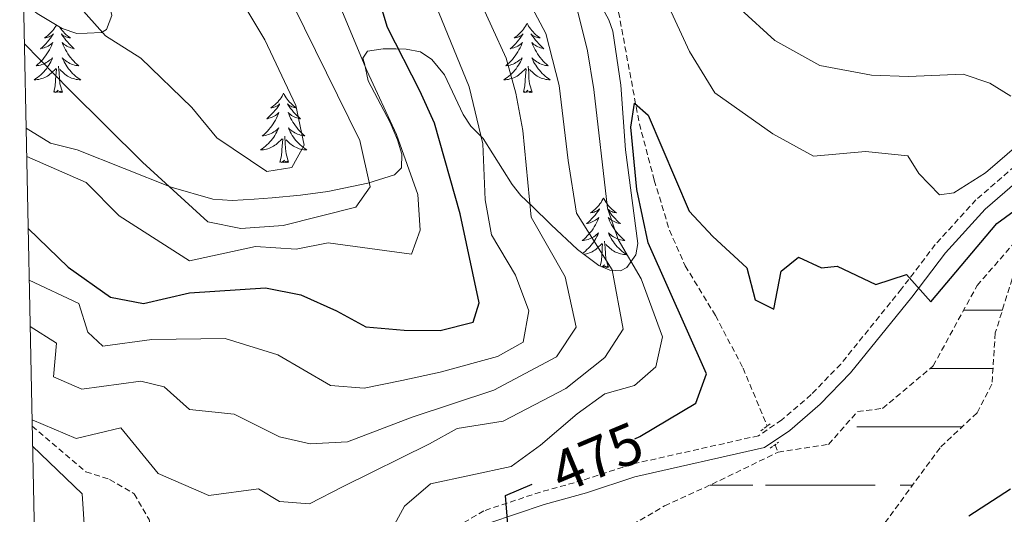
# Model space of a CAD drawing. Units: metres. Extents: x 637218 to 641732, y 4731715 to 4734775.
# Drawn here: x 638116 to 638285, y 4733665 to 4733750 of the extents above; entities that cross this region are included whole.
import ezdxf
from ezdxf.enums import TextEntityAlignment as Align

# ---------------------------------------------------------------- set-up
doc = ezdxf.new("R2010")
doc.units = ezdxf.units.M
doc.header["$MEASUREMENT"] = 0
doc.linetypes.add('TRAZOS', pattern=[0.75, 0.5, -0.25])
doc.linetypes.add('TRAZOSX2', pattern=[1.5, 1, -0.5])
for name, color, linetype, lineweight in [('Level 11', 142, 'TRAZOSX2', 13), ('Level 21', 1, 'TRAZOS', 0), ('Level 35', 92, 'Continuous', 0), ('Level 36', 142, 'Continuous', 0), ('Level 4', 36, 'Continuous', 30), ('Level 41', 39, 'Continuous', 0), ('Level 5', 36, 'Continuous', 0), ('Level 51', 142, 'TRAZOSX2', 13), ('Level 61', 19, 'Continuous', 0)]:
    doc.layers.add(name, color=color, linetype=linetype, lineweight=lineweight)
doc.styles.add('Arial', font='ARIAL.TTF', dxfattribs={"height": 0.2})

msp = doc.modelspace()

# ---------------------------------------------------------------- linework, layer by layer
at = {"layer": 'Level 11', "color": 142, "linetype": 'TRAZOSX2', "lineweight": 13}
msp.add_line((638245.4, 4733677.21, 472.14), (638245.93, 4733675.95, 472.1), dxfattribs=at)
for points in [[(638181.94, 4733845.74, 482.63), (638193.55, 4733819.12, 479.86), (638196.02, 4733813.28, 479.61), (638198.59, 4733807.27, 479.61), (638199.45, 4733801.67, 479.61), (638198.64, 4733794.94, 479.61), (638196.92, 4733788.88, 478.72), (638197.42, 4733782.47, 478.72), (638200.2, 4733776.96, 478.72), (638207.28, 4733771.44, 477.82), (638214.44, 4733762.28, 477.82), (638218.31, 4733752.94, 476.63), (638222.14, 4733732.3, 473.99), (638224.7, 4733722.64, 473.41), (638227.3, 4733714.02, 473.39), (638230, 4733707.92, 473.23), (638235.18, 4733699.41, 472.48), (638239.91, 4733690.38, 472.53), (638244.07, 4733680.4, 472.23)], [(638245.93, 4733675.95, 472.1), (638254.59, 4733677.29, 472.1), (638259.55, 4733682.93, 472.1), (638263.83, 4733683.46, 472.46), (638272.51, 4733690.74, 473.17), (638280.04, 4733704.55, 473.17), (638287.37, 4733712.99, 473.17), (638295.56, 4733717.57, 473.17), (638306.31, 4733719.95, 473.49), (638317.27, 4733720.95, 473.6), (638325.53, 4733720.78, 473.53), (638339.36, 4733720.56, 474.24), (638359.54, 4733720.99, 474.24), (638365.72, 4733722.29, 474.24), (638370.93, 4733724.45, 474.24), (638406.56, 4733756.59, 474.96), (638418.31, 4733770.09, 475.31), (638427.05, 4733778.67, 475.31), (638455.28, 4733800.62, 476.03), (638467.19, 4733809.06, 476.03), (638474.78, 4733815.67, 476.38), (638479.8, 4733822.07, 476.74), (638490.3, 4733830.57, 477.1), (638495.49, 4733833.09, 477.34)], [(638369.75, 4733718.84, 474.24), (638368.34, 4733718.03, 474.24), (638333.74, 4733716.31, 473.88), (638306.01, 4733716.43, 473.17), (638299.82, 4733715.52, 473.17), (638291.73, 4733711.51, 473.17), (638286.05, 4733705.67, 472.81), (638283.15, 4733696.42, 472.81), (638282.58, 4733687.6, 473.17), (638280.02, 4733682.69, 472.81), (638273.69, 4733676.72, 472.46), (638264, 4733663.5, 472.12)], [(638118.06, 4733680.41, 483.96), (638127.25, 4733672.59, 482.62), (638131.34, 4733671.27, 481.73), (638135.55, 4733668.81, 481.73), (638138.1, 4733664.38, 481.47), (638139.45, 4733656.23, 479.95), (638143.47, 4733652.27, 479.16), (638151.94, 4733648.41, 478.16), (638152.76, 4733645.65, 478.16), (638152.82, 4733645.29, 478.07)], [(638170.12, 4733613.33, 469.25), (638179.83, 4733620.44, 469.25), (638187.64, 4733624.94, 469.61), (638188.86, 4733631.47, 469.96), (638189.71, 4733640.3, 469.96), (638192.34, 4733645.36, 469.96), (638201.53, 4733651.61, 469.96), (638215.78, 4733660.52, 470.68), (638226.47, 4733666.72, 471.03), (638234.6, 4733670.46, 471.75), (638245.93, 4733675.95, 472.1)]]:
    msp.add_polyline3d(points, dxfattribs=at)
at = {"layer": 'Level 21', "color": 1, "linetype": 'TRAZOS', "lineweight": 0}
for p, q in [((638242.95, 4733679.63, 475.01), (638244.74, 4733680.9, 475.01)), ((638244.54, 4733676.63, 475.01), (638246.01, 4733677.65, 475.01))]:
    msp.add_line(p, q, dxfattribs=at)
at = {"layer": 'Level 21', "color": 19, "linetype": 'TRAZOSX2', "lineweight": 0}
msp.add_polyline3d([(638287.66, 4733726.01, 478), (638279.84, 4733719.26, 477.12), (638272.87, 4733711.57, 476.19), (638267.06, 4733703.95, 474.73), (638256.66, 4733691.06, 473.05), (638251.58, 4733685.82, 472.43), (638246.53, 4733681.46, 472.23), (638242.57, 4733678.77, 471.69), (638220.78, 4733673.87, 472.59), (638212.41, 4733671.11, 473.66), (638205.19, 4733669.11, 473.98), (638195.49, 4733665.88, 475.44), (638187.06, 4733660.93, 476.51)], dxfattribs=at)
at = {"layer": 'Level 21', "color": 19, "linetype": 'Continuous', "lineweight": 0}
for points in [[(638289.01, 4733724.21, 478), (638281.41, 4733717.64, 477.12), (638274.6, 4733710.13, 476.19), (638268.83, 4733702.56, 474.73), (638258.35, 4733689.57, 473.05), (638253.13, 4733684.18, 472.43), (638247.93, 4733679.69, 472.23)], [(638247.93, 4733679.69, 472.23), (638243.6, 4733676.76, 471.69), (638221.36, 4733671.69, 472.59), (638213.06, 4733668.95, 473.66), (638205.84, 4733666.95, 473.98), (638196.35, 4733663.79, 475.44), (638188.34, 4733659.08, 476.51), (638175.53, 4733649.17, 476.51), (638170.09, 4733645.99, 476.79), (638150.65, 4733641.96, 477.94), (638143.05, 4733637.17, 478.51), (638133.67, 4733627.81, 479.01), (638127.49, 4733622.42, 479.36), (638119.4, 4733613.08, 480.88)]]:
    msp.add_polyline3d(points, dxfattribs=at)
at = {"layer": 'Level 35', "color": 92, "linetype": 'Continuous', "lineweight": 0, "ltscale": 0.5}
for points in [[(638116.61, 4733753.07, 513.03), (638118.91, 4733751.21, 513.54), (638123.21, 4733748.65, 514.07), (638125.69, 4733747.8, 514.42), (638127.49, 4733747.83, 514.91), (638129.95, 4733747.97, 514.88), (638130.78, 4733748.49, 514.91), (638131.69, 4733750.86, 515.68), (638131.31, 4733752.71, 516.13), (638130.67, 4733754.5, 516.13), (638126.53, 4733761.1, 516.55), (638116.16, 4733775.22, 517.61)], [(638215.53, 4733752.68, 479.78), (638216.93, 4733750.17, 479.71), (638217.58, 4733748.21, 479.76), (638218.94, 4733738.92, 480), (638219.74, 4733727.83, 480), (638221.88, 4733711.76, 481.33), (638221.55, 4733709.84, 481.47), (638219.98, 4733707.64, 481.82)], [(638219.98, 4733707.64, 481.82), (638218.9, 4733707.09, 482.2), (638217.06, 4733707.2, 483.26), (638215.2, 4733707.97, 484.7), (638211.53, 4733710.73, 487.76), (638207.01, 4733714.96, 490.55), (638203.69, 4733718.23, 491.96), (638201.85, 4733720, 491.96), (638200.33, 4733721.88, 492.71), (638195.38, 4733729.8, 496.11), (638193.24, 4733731.87, 496.85), (638191.93, 4733733.89, 497.25), (638188.73, 4733740.71, 498.01), (638186.57, 4733743.35, 498.08), (638184.6, 4733744.63, 498.07), (638182.16, 4733745.08, 498.35), (638180.39, 4733745.16, 498.8), (638178.25, 4733745.16, 500.04), (638175.54, 4733744.77, 502.79), (638174.71, 4733743.56, 505.15), (638175.03, 4733742.66, 505.64), (638175.68, 4733739.67, 505.64), (638179.41, 4733732.53, 505.64), (638180.66, 4733729.54, 505.88), (638181.4, 4733727.1, 506.12), (638181.35, 4733724.75, 506.37), (638180.17, 4733723.53, 506.61), (638175.61, 4733722.13, 507.9), (638168.75, 4733720.71, 510.85), (638164.06, 4733720.08, 512.71), (638159.22, 4733719.6, 513.87), (638156.12, 4733719.34, 514.03), (638152.32, 4733719.14, 513.69), (638149.01, 4733719.38, 513.2), (638141.86, 4733721.44, 512.07), (638125.77, 4733727.83, 509.4), (638121.17, 4733728.99, 508.81), (638117.04, 4733731.56, 508.81)]]:
    msp.add_polyline3d(points, dxfattribs=at)
at = {"layer": 'Level 36', "color": 92, "linetype": 'Continuous', "lineweight": 0}
for points in [[(638122.22, 4733749.24, 0.01), (638122.12, 4733749.08, 0.01), (638121.95, 4733748.81, 0.01), (638121.77, 4733748.55, 0.01), (638121.58, 4733748.3, 0.01), (638121.37, 4733748.07, 0.01), (638121.15, 4733747.84, 0.01), (638120.92, 4733747.62, 0.01), (638120.68, 4733747.42, 0.01), (638120.43, 4733747.23, 0.01), (638120.17, 4733747.05, 0.01), (638120.37, 4733747.08, 0.01), (638120.57, 4733747.11, 0.01), (638120.77, 4733747.17, 0.01), (638120.97, 4733747.24, 0.01), (638121.16, 4733747.32, 0.01), (638121.34, 4733747.42, 0.01), (638121.51, 4733747.53, 0.01), (638121.72, 4733747.72, 0.01), (638121.67, 4733747.66, 0.01), (638121.44, 4733747.32, 0.01), (638121.2, 4733746.98, 0.01), (638120.94, 4733746.65, 0.01), (638120.68, 4733746.34, 0.01), (638120.4, 4733746.03, 0.01), (638120.1, 4733745.74, 0.01), (638119.8, 4733745.46, 0.01), (638119.49, 4733745.18, 0.01), (638119.61, 4733745.21, 0.01), (638119.86, 4733745.26, 0.01), (638120.1, 4733745.34, 0.01), (638120.34, 4733745.43, 0.01), (638120.57, 4733745.53, 0.01), (638120.79, 4733745.65, 0.01), (638121.01, 4733745.78, 0.01), (638121.21, 4733745.92, 0.01), (638121.41, 4733746.08, 0.01), (638121.6, 4733746.25, 0.01), (638121.51, 4733746.03, 0.01), (638121.35, 4733745.67, 0.01), (638121.18, 4733745.31, 0.01), (638121, 4733744.97, 0.01), (638120.8, 4733744.63, 0.01), (638120.59, 4733744.3, 0.01), (638120.36, 4733743.97, 0.01), (638120.12, 4733743.66, 0.01), (638119.87, 4733743.36, 0.01), (638119.6, 4733743.07, 0.01), (638119.33, 4733742.78, 0.01), (638119.04, 4733742.52, 0.01), (638118.75, 4733742.26, 0.01), (638118.94, 4733742.28, 0.01), (638119.21, 4733742.33, 0.01), (638119.47, 4733742.39, 0.01), (638119.73, 4733742.47, 0.01), (638119.99, 4733742.56, 0.01), (638120.23, 4733742.67, 0.01), (638120.48, 4733742.8, 0.01), (638120.71, 4733742.93, 0.01), (638120.93, 4733743.08, 0.01), (638121.15, 4733743.25, 0.01), (638121.36, 4733743.42, 0.01), (638121.55, 4733743.61, 0.01), (638121.41, 4733743.28, 0.01), (638121.26, 4733742.96, 0.01), (638121.09, 4733742.65, 0.01), (638120.9, 4733742.34, 0.01), (638120.71, 4733742.05, 0.01), (638120.5, 4733741.76, 0.01), (638120.27, 4733741.48, 0.01), (638120.04, 4733741.21, 0.01), (638119.79, 4733740.96, 0.01), (638119.53, 4733740.71, 0.01), (638119.26, 4733740.48, 0.01), (638118.99, 4733740.26, 0.01), (638118.7, 4733740.05, 0.01), (638118.41, 4733739.86, 0.01), (638118.67, 4733739.86, 0.01), (638118.94, 4733739.89, 0.01), (638119.2, 4733739.93, 0.01), (638119.46, 4733739.99, 0.01), (638119.71, 4733740.06, 0.01), (638119.96, 4733740.15, 0.01), (638120.2, 4733740.25, 0.01), (638120.44, 4733740.36, 0.01), (638120.67, 4733740.5, 0.01), (638120.9, 4733740.64, 0.01), (638121.11, 4733740.8, 0.01), (638121.31, 4733740.97, 0.01), (638122.16, 4733741.77, 0.01)], [(638202.89, 4733749.57, 0.01), (638202.78, 4733749.35, 0.01), (638202.63, 4733749.08, 0.01), (638202.46, 4733748.81, 0.01), (638202.28, 4733748.55, 0.01), (638202.08, 4733748.3, 0.01), (638201.88, 4733748.07, 0.01), (638201.66, 4733747.84, 0.01), (638201.43, 4733747.62, 0.01), (638201.19, 4733747.42, 0.01), (638200.94, 4733747.23, 0.01), (638200.68, 4733747.05, 0.01), (638200.87, 4733747.08, 0.01), (638201.08, 4733747.11, 0.01), (638201.28, 4733747.17, 0.01), (638201.47, 4733747.24, 0.01), (638201.66, 4733747.32, 0.01), (638201.84, 4733747.42, 0.01), (638202.02, 4733747.53, 0.01), (638202.22, 4733747.72, 0.01), (638202.18, 4733747.66, 0.01), (638201.95, 4733747.32, 0.01), (638201.71, 4733746.98, 0.01), (638201.45, 4733746.65, 0.01), (638201.18, 4733746.34, 0.01), (638200.9, 4733746.03, 0.01), (638200.61, 4733745.74, 0.01), (638200.31, 4733745.46, 0.01), (638199.99, 4733745.18, 0.01), (638200.12, 4733745.21, 0.01), (638200.36, 4733745.26, 0.01), (638200.61, 4733745.34, 0.01), (638200.84, 4733745.43, 0.01), (638201.07, 4733745.53, 0.01), (638201.3, 4733745.65, 0.01), (638201.51, 4733745.78, 0.01), (638201.72, 4733745.92, 0.01), (638201.92, 4733746.08, 0.01), (638202.1, 4733746.25, 0.01), (638202.02, 4733746.03, 0.01), (638201.86, 4733745.67, 0.01), (638201.69, 4733745.31, 0.01), (638201.5, 4733744.97, 0.01), (638201.3, 4733744.63, 0.01), (638201.09, 4733744.3, 0.01), (638200.86, 4733743.97, 0.01), (638200.62, 4733743.66, 0.01), (638200.37, 4733743.36, 0.01), (638200.11, 4733743.07, 0.01), (638199.84, 4733742.78, 0.01), (638199.55, 4733742.52, 0.01), (638199.25, 4733742.26, 0.01), (638199.45, 4733742.28, 0.01), (638199.71, 4733742.33, 0.01), (638199.98, 4733742.39, 0.01), (638200.24, 4733742.47, 0.01), (638200.49, 4733742.56, 0.01), (638200.74, 4733742.67, 0.01), (638200.98, 4733742.8, 0.01), (638201.21, 4733742.93, 0.01), (638201.44, 4733743.08, 0.01), (638201.66, 4733743.25, 0.01), (638201.86, 4733743.42, 0.01), (638202.06, 4733743.61, 0.01), (638201.92, 4733743.28, 0.01), (638201.76, 4733742.96, 0.01), (638201.59, 4733742.65, 0.01), (638201.41, 4733742.34, 0.01), (638201.21, 4733742.05, 0.01), (638201, 4733741.76, 0.01), (638200.78, 4733741.48, 0.01), (638200.54, 4733741.21, 0.01), (638200.3, 4733740.96, 0.01), (638200.04, 4733740.71, 0.01), (638199.77, 4733740.48, 0.01), (638199.49, 4733740.26, 0.01), (638199.2, 4733740.05, 0.01), (638198.91, 4733739.86, 0.01), (638199.18, 4733739.86, 0.01), (638199.44, 4733739.89, 0.01), (638199.7, 4733739.93, 0.01), (638199.96, 4733739.99, 0.01), (638200.22, 4733740.06, 0.01), (638200.47, 4733740.15, 0.01), (638200.71, 4733740.25, 0.01), (638200.95, 4733740.36, 0.01), (638201.18, 4733740.5, 0.01), (638201.4, 4733740.64, 0.01), (638201.61, 4733740.8, 0.01), (638201.82, 4733740.97, 0.01), (638202.66, 4733741.77, 0.01)], [(638202.89, 4733749.57, 0.01), (638203, 4733749.35, 0.01), (638203.16, 4733749.08, 0.01), (638203.33, 4733748.81, 0.01), (638203.51, 4733748.55, 0.01), (638203.7, 4733748.3, 0.01), (638203.91, 4733748.07, 0.01), (638204.13, 4733747.84, 0.01), (638204.36, 4733747.62, 0.01), (638204.6, 4733747.42, 0.01), (638204.85, 4733747.23, 0.01), (638205.11, 4733747.05, 0.01), (638204.91, 4733747.08, 0.01), (638204.71, 4733747.11, 0.01), (638204.51, 4733747.17, 0.01), (638204.31, 4733747.24, 0.01), (638204.12, 4733747.32, 0.01), (638203.94, 4733747.42, 0.01), (638203.77, 4733747.53, 0.01), (638203.56, 4733747.72, 0.01), (638203.6, 4733747.66, 0.01), (638203.84, 4733747.32, 0.01), (638204.08, 4733746.98, 0.01), (638204.33, 4733746.65, 0.01), (638204.6, 4733746.34, 0.01), (638204.88, 4733746.03, 0.01), (638205.17, 4733745.74, 0.01), (638205.48, 4733745.46, 0.01), (638205.79, 4733745.18, 0.01), (638205.67, 4733745.21, 0.01), (638205.42, 4733745.26, 0.01), (638205.18, 4733745.34, 0.01), (638204.94, 4733745.43, 0.01), (638204.71, 4733745.53, 0.01), (638204.49, 4733745.65, 0.01), (638204.27, 4733745.78, 0.01), (638204.06, 4733745.92, 0.01), (638203.87, 4733746.08, 0.01), (638203.68, 4733746.25, 0.01), (638203.77, 4733746.03, 0.01), (638203.92, 4733745.67, 0.01), (638204.1, 4733745.31, 0.01), (638204.28, 4733744.97, 0.01), (638204.48, 4733744.63, 0.01), (638204.69, 4733744.3, 0.01), (638204.92, 4733743.97, 0.01), (638205.16, 4733743.66, 0.01), (638205.41, 4733743.36, 0.01), (638205.67, 4733743.07, 0.01), (638205.95, 4733742.78, 0.01), (638206.24, 4733742.52, 0.01), (638206.53, 4733742.26, 0.01), (638206.34, 4733742.28, 0.01), (638206.07, 4733742.33, 0.01), (638205.81, 4733742.39, 0.01), (638205.55, 4733742.47, 0.01), (638205.29, 4733742.56, 0.01), (638205.04, 4733742.67, 0.01), (638204.8, 4733742.8, 0.01), (638204.57, 4733742.93, 0.01), (638204.34, 4733743.08, 0.01), (638204.13, 4733743.25, 0.01), (638203.92, 4733743.42, 0.01), (638203.73, 4733743.61, 0.01), (638203.87, 4733743.28, 0.01), (638204.02, 4733742.96, 0.01), (638204.19, 4733742.65, 0.01), (638204.38, 4733742.34, 0.01), (638204.57, 4733742.05, 0.01), (638204.78, 4733741.76, 0.01), (638205.01, 4733741.48, 0.01), (638205.24, 4733741.21, 0.01), (638205.49, 4733740.96, 0.01), (638205.74, 4733740.71, 0.01), (638206.01, 4733740.48, 0.01), (638206.29, 4733740.26, 0.01), (638206.58, 4733740.05, 0.01), (638206.87, 4733739.86, 0.01), (638206.61, 4733739.86, 0.01), (638206.34, 4733739.89, 0.01), (638206.08, 4733739.93, 0.01), (638205.82, 4733739.99, 0.01), (638205.57, 4733740.06, 0.01), (638205.32, 4733740.15, 0.01), (638205.07, 4733740.25, 0.01), (638204.84, 4733740.36, 0.01), (638204.61, 4733740.5, 0.01), (638204.38, 4733740.64, 0.01), (638204.17, 4733740.8, 0.01), (638203.97, 4733740.97, 0.01), (638203.31, 4733741.59, 0.01)], [(638122.75, 4733748.93, 0.01), (638122.82, 4733748.81, 0.01), (638123, 4733748.55, 0.01), (638123.2, 4733748.3, 0.01), (638123.4, 4733748.07, 0.01), (638123.62, 4733747.84, 0.01), (638123.85, 4733747.62, 0.01), (638124.09, 4733747.42, 0.01), (638124.34, 4733747.23, 0.01), (638124.6, 4733747.05, 0.01), (638124.4, 4733747.08, 0.01), (638124.2, 4733747.11, 0.01), (638124, 4733747.17, 0.01), (638123.81, 4733747.24, 0.01), (638123.62, 4733747.32, 0.01), (638123.44, 4733747.42, 0.01), (638123.26, 4733747.53, 0.01), (638123.06, 4733747.72, 0.01), (638123.1, 4733747.66, 0.01), (638123.33, 4733747.32, 0.01), (638123.57, 4733746.98, 0.01), (638123.83, 4733746.65, 0.01), (638124.1, 4733746.34, 0.01), (638124.38, 4733746.03, 0.01), (638124.67, 4733745.74, 0.01), (638124.97, 4733745.46, 0.01), (638125.28, 4733745.18, 0.01), (638125.16, 4733745.21, 0.01), (638124.92, 4733745.26, 0.01), (638124.67, 4733745.34, 0.01), (638124.44, 4733745.43, 0.01), (638124.21, 4733745.53, 0.01), (638123.98, 4733745.65, 0.01), (638123.77, 4733745.78, 0.01), (638123.56, 4733745.92, 0.01), (638123.36, 4733746.08, 0.01), (638123.18, 4733746.25, 0.01), (638123.26, 4733746.03, 0.01), (638123.42, 4733745.67, 0.01), (638123.59, 4733745.31, 0.01), (638123.78, 4733744.97, 0.01), (638123.98, 4733744.63, 0.01), (638124.19, 4733744.3, 0.01), (638124.42, 4733743.97, 0.01), (638124.65, 4733743.66, 0.01), (638124.9, 4733743.36, 0.01), (638125.17, 4733743.07, 0.01), (638125.44, 4733742.78, 0.01), (638125.73, 4733742.52, 0.01), (638126.03, 4733742.26, 0.01), (638125.83, 4733742.28, 0.01), (638125.56, 4733742.33, 0.01), (638125.3, 4733742.39, 0.01), (638125.04, 4733742.47, 0.01), (638124.79, 4733742.56, 0.01), (638124.54, 4733742.67, 0.01), (638124.3, 4733742.8, 0.01), (638124.06, 4733742.93, 0.01), (638123.84, 4733743.08, 0.01), (638123.62, 4733743.25, 0.01), (638123.42, 4733743.42, 0.01), (638123.22, 4733743.61, 0.01), (638123.36, 4733743.28, 0.01), (638123.52, 4733742.96, 0.01), (638123.69, 4733742.65, 0.01), (638123.87, 4733742.34, 0.01), (638124.07, 4733742.05, 0.01), (638124.28, 4733741.76, 0.01), (638124.5, 4733741.48, 0.01), (638124.74, 4733741.21, 0.01), (638124.98, 4733740.96, 0.01), (638125.24, 4733740.71, 0.01), (638125.51, 4733740.48, 0.01), (638125.79, 4733740.26, 0.01), (638126.08, 4733740.05, 0.01), (638126.37, 4733739.86, 0.01), (638126.1, 4733739.86, 0.01), (638125.84, 4733739.89, 0.01), (638125.58, 4733739.93, 0.01), (638125.32, 4733739.99, 0.01), (638125.06, 4733740.06, 0.01), (638124.81, 4733740.15, 0.01), (638124.57, 4733740.25, 0.01), (638124.33, 4733740.36, 0.01), (638124.1, 4733740.5, 0.01), (638123.88, 4733740.64, 0.01), (638123.67, 4733740.8, 0.01), (638123.46, 4733740.97, 0.01), (638122.8, 4733741.59, 0.01)], [(638121.77, 4733737.72, 0.01), (638122.01, 4733738.84, 0.01), (638122.13, 4733740.58, 0.01), (638122.17, 4733741.01, 0.01), (638122.24, 4733741.74, 0.01)], [(638123.24, 4733737.72, 0.01), (638122.81, 4733739.16, 0.01), (638122.72, 4733740.06, 0.01), (638122.67, 4733741.01, 0.01), (638122.57, 4733742.18, 0.01)], [(638202.27, 4733737.72, 0.01), (638202.52, 4733738.84, 0.01), (638202.63, 4733740.58, 0.01), (638202.68, 4733741.01, 0.01), (638202.74, 4733741.74, 0.01)], [(638203.74, 4733737.72, 0.01), (638203.31, 4733739.16, 0.01), (638203.22, 4733740.06, 0.01), (638203.18, 4733741.01, 0.01), (638203.08, 4733742.18, 0.01)], [(638123.24, 4733737.72, 0.01), (638123.06, 4733737.65, 0.01), (638123.04, 4733737.89, 0.01), (638122.86, 4733737.67, 0.01), (638122.73, 4733737.87, 0.01), (638122.61, 4733737.76, 0.01), (638122.34, 4733737.71, 0.01), (638122.54, 4733738.1, 0.01), (638122.15, 4733737.72, 0.01), (638121.97, 4733737.67, 0.01), (638121.92, 4733737.83, 0.01), (638121.77, 4733737.72, 0.01)], [(638161.15, 4733737.54, 0.01), (638161.04, 4733737.33, 0.01), (638160.89, 4733737.05, 0.01), (638160.72, 4733736.78, 0.01), (638160.54, 4733736.53, 0.01), (638160.34, 4733736.28, 0.01), (638160.14, 4733736.04, 0.01), (638159.92, 4733735.82, 0.01), (638159.69, 4733735.6, 0.01), (638159.45, 4733735.4, 0.01), (638159.2, 4733735.21, 0.01), (638158.94, 4733735.03, 0.01), (638159.14, 4733735.05, 0.01), (638159.34, 4733735.09, 0.01), (638159.54, 4733735.14, 0.01), (638159.73, 4733735.21, 0.01), (638159.92, 4733735.3, 0.01), (638160.1, 4733735.4, 0.01), (638160.28, 4733735.51, 0.01), (638160.48, 4733735.7, 0.01), (638160.44, 4733735.64, 0.01), (638160.21, 4733735.29, 0.01), (638159.97, 4733734.95, 0.01), (638159.71, 4733734.63, 0.01), (638159.44, 4733734.31, 0.01), (638159.16, 4733734.01, 0.01), (638158.87, 4733733.71, 0.01), (638158.57, 4733733.43, 0.01), (638158.26, 4733733.16, 0.01), (638158.38, 4733733.18, 0.01), (638158.62, 4733733.24, 0.01), (638158.87, 4733733.31, 0.01), (638159.1, 4733733.4, 0.01), (638159.33, 4733733.5, 0.01), (638159.56, 4733733.62, 0.01), (638159.77, 4733733.75, 0.01), (638159.98, 4733733.9, 0.01), (638160.18, 4733734.06, 0.01), (638160.36, 4733734.22, 0.01), (638160.28, 4733734, 0.01), (638160.12, 4733733.64, 0.01), (638159.95, 4733733.29, 0.01), (638159.76, 4733732.94, 0.01), (638159.56, 4733732.6, 0.01), (638159.35, 4733732.27, 0.01), (638159.12, 4733731.95, 0.01), (638158.89, 4733731.64, 0.01), (638158.64, 4733731.33, 0.01), (638158.37, 4733731.04, 0.01), (638158.1, 4733730.76, 0.01), (638157.81, 4733730.49, 0.01), (638157.51, 4733730.23, 0.01), (638157.71, 4733730.26, 0.01), (638157.98, 4733730.3, 0.01), (638158.24, 4733730.37, 0.01), (638158.5, 4733730.45, 0.01), (638158.75, 4733730.54, 0.01), (638159, 4733730.65, 0.01), (638159.24, 4733730.77, 0.01), (638159.48, 4733730.91, 0.01), (638159.7, 4733731.06, 0.01), (638159.92, 4733731.22, 0.01), (638160.12, 4733731.4, 0.01), (638160.32, 4733731.59, 0.01), (638160.18, 4733731.26, 0.01), (638160.02, 4733730.94, 0.01), (638159.85, 4733730.62, 0.01), (638159.67, 4733730.32, 0.01), (638159.47, 4733730.02, 0.01), (638159.26, 4733729.74, 0.01), (638159.04, 4733729.46, 0.01), (638158.8, 4733729.19, 0.01), (638158.56, 4733728.93, 0.01), (638158.3, 4733728.69, 0.01), (638158.03, 4733728.45, 0.01), (638157.75, 4733728.23, 0.01), (638157.46, 4733728.02, 0.01), (638157.17, 4733727.83, 0.01), (638157.44, 4733727.84, 0.01), (638157.7, 4733727.86, 0.01), (638157.96, 4733727.9, 0.01), (638158.22, 4733727.96, 0.01), (638158.48, 4733728.03, 0.01), (638158.73, 4733728.12, 0.01), (638158.97, 4733728.22, 0.01), (638159.21, 4733728.34, 0.01), (638159.44, 4733728.47, 0.01), (638159.66, 4733728.62, 0.01), (638159.87, 4733728.77, 0.01), (638160.08, 4733728.94, 0.01), (638160.92, 4733729.74, 0.01)], [(638161.15, 4733737.54, 0.01), (638161.26, 4733737.33, 0.01), (638161.42, 4733737.05, 0.01), (638161.59, 4733736.78, 0.01), (638161.77, 4733736.53, 0.01), (638161.96, 4733736.28, 0.01), (638162.17, 4733736.04, 0.01), (638162.39, 4733735.82, 0.01), (638162.62, 4733735.6, 0.01), (638162.86, 4733735.4, 0.01), (638163.11, 4733735.21, 0.01), (638163.37, 4733735.03, 0.01), (638163.17, 4733735.05, 0.01), (638162.97, 4733735.09, 0.01), (638162.77, 4733735.14, 0.01), (638162.57, 4733735.21, 0.01), (638162.38, 4733735.3, 0.01), (638162.2, 4733735.4, 0.01), (638162.03, 4733735.51, 0.01), (638161.82, 4733735.7, 0.01), (638161.87, 4733735.64, 0.01), (638162.1, 4733735.29, 0.01), (638162.34, 4733734.95, 0.01), (638162.6, 4733734.63, 0.01), (638162.86, 4733734.31, 0.01), (638163.14, 4733734.01, 0.01), (638163.44, 4733733.71, 0.01), (638163.74, 4733733.43, 0.01), (638164.05, 4733733.16, 0.01), (638163.93, 4733733.18, 0.01), (638163.68, 4733733.24, 0.01), (638163.44, 4733733.31, 0.01), (638163.2, 4733733.4, 0.01), (638162.97, 4733733.5, 0.01), (638162.75, 4733733.62, 0.01), (638162.53, 4733733.75, 0.01), (638162.33, 4733733.9, 0.01), (638162.13, 4733734.06, 0.01), (638161.94, 4733734.22, 0.01), (638162.03, 4733734, 0.01), (638162.19, 4733733.64, 0.01), (638162.36, 4733733.29, 0.01), (638162.54, 4733732.94, 0.01), (638162.74, 4733732.6, 0.01), (638162.95, 4733732.27, 0.01), (638163.18, 4733731.95, 0.01), (638163.42, 4733731.64, 0.01), (638163.67, 4733731.33, 0.01), (638163.94, 4733731.04, 0.01), (638164.21, 4733730.76, 0.01), (638164.5, 4733730.49, 0.01), (638164.79, 4733730.23, 0.01), (638164.6, 4733730.26, 0.01), (638164.33, 4733730.3, 0.01), (638164.07, 4733730.37, 0.01), (638163.81, 4733730.45, 0.01), (638163.55, 4733730.54, 0.01), (638163.31, 4733730.65, 0.01), (638163.06, 4733730.77, 0.01), (638162.83, 4733730.91, 0.01), (638162.61, 4733731.06, 0.01), (638162.39, 4733731.22, 0.01), (638162.18, 4733731.4, 0.01), (638161.99, 4733731.59, 0.01), (638162.13, 4733731.26, 0.01), (638162.28, 4733730.94, 0.01), (638162.45, 4733730.62, 0.01), (638162.64, 4733730.32, 0.01), (638162.83, 4733730.02, 0.01), (638163.04, 4733729.74, 0.01), (638163.27, 4733729.46, 0.01), (638163.5, 4733729.19, 0.01), (638163.75, 4733728.93, 0.01), (638164.01, 4733728.69, 0.01), (638164.28, 4733728.45, 0.01), (638164.55, 4733728.23, 0.01), (638164.84, 4733728.02, 0.01), (638165.13, 4733727.83, 0.01), (638164.87, 4733727.84, 0.01), (638164.6, 4733727.86, 0.01), (638164.34, 4733727.9, 0.01), (638164.08, 4733727.96, 0.01), (638163.83, 4733728.03, 0.01), (638163.58, 4733728.12, 0.01), (638163.34, 4733728.22, 0.01), (638163.1, 4733728.34, 0.01), (638162.87, 4733728.47, 0.01), (638162.64, 4733728.62, 0.01), (638162.43, 4733728.77, 0.01), (638162.23, 4733728.94, 0.01), (638161.57, 4733729.56, 0.01)], [(638203.74, 4733737.72, 0.01), (638203.57, 4733737.65, 0.01), (638203.55, 4733737.89, 0.01), (638203.36, 4733737.67, 0.01), (638203.24, 4733737.87, 0.01), (638203.12, 4733737.76, 0.01), (638202.85, 4733737.71, 0.01), (638203.04, 4733738.1, 0.01), (638202.66, 4733737.72, 0.01), (638202.47, 4733737.67, 0.01), (638202.43, 4733737.83, 0.01), (638202.27, 4733737.72, 0.01)], [(638160.53, 4733725.69, 0.01), (638160.78, 4733726.81, 0.01), (638160.89, 4733728.55, 0.01), (638160.94, 4733728.99, 0.01), (638161, 4733729.71, 0.01)], [(638162, 4733725.69, 0.01), (638161.58, 4733727.13, 0.01), (638161.48, 4733728.04, 0.01), (638161.44, 4733728.99, 0.01), (638161.34, 4733730.15, 0.01)], [(638162, 4733725.69, 0.01), (638161.83, 4733725.63, 0.01), (638161.81, 4733725.86, 0.01), (638161.62, 4733725.64, 0.01), (638161.5, 4733725.85, 0.01), (638161.38, 4733725.74, 0.01), (638161.11, 4733725.68, 0.01), (638161.3, 4733726.08, 0.01), (638160.92, 4733725.7, 0.01), (638160.73, 4733725.64, 0.01), (638160.69, 4733725.8, 0.01), (638160.53, 4733725.69, 0.01)], [(638216, 4733719.56, 0.01), (638215.89, 4733719.34, 0.01), (638215.73, 4733719.06, 0.01), (638215.57, 4733718.8, 0.01), (638215.38, 4733718.54, 0.01), (638215.19, 4733718.29, 0.01), (638214.98, 4733718.06, 0.01), (638214.76, 4733717.83, 0.01), (638214.53, 4733717.61, 0.01), (638214.29, 4733717.41, 0.01), (638214.04, 4733717.22, 0.01), (638213.78, 4733717.04, 0.01), (638213.98, 4733717.06, 0.01), (638214.18, 4733717.1, 0.01), (638214.38, 4733717.16, 0.01), (638214.58, 4733717.23, 0.01), (638214.77, 4733717.31, 0.01), (638214.95, 4733717.41, 0.01), (638215.12, 4733717.52, 0.01), (638215.33, 4733717.71, 0.01), (638215.29, 4733717.65, 0.01), (638215.06, 4733717.3, 0.01), (638214.81, 4733716.97, 0.01), (638214.56, 4733716.64, 0.01), (638214.29, 4733716.33, 0.01), (638214.01, 4733716.02, 0.01), (638213.72, 4733715.73, 0.01), (638213.42, 4733715.44, 0.01), (638213.1, 4733715.17, 0.01), (638213.23, 4733715.2, 0.01), (638213.47, 4733715.25, 0.01), (638213.71, 4733715.33, 0.01), (638213.95, 4733715.42, 0.01), (638214.18, 4733715.52, 0.01), (638214.4, 4733715.64, 0.01), (638214.62, 4733715.77, 0.01), (638214.83, 4733715.91, 0.01), (638215.02, 4733716.07, 0.01), (638215.21, 4733716.24, 0.01), (638215.12, 4733716.02, 0.01), (638214.97, 4733715.66, 0.01), (638214.8, 4733715.3, 0.01), (638214.61, 4733714.96, 0.01), (638214.41, 4733714.62, 0.01), (638214.2, 4733714.28, 0.01), (638213.97, 4733713.96, 0.01), (638213.73, 4733713.65, 0.01), (638213.48, 4733713.35, 0.01), (638213.22, 4733713.06, 0.01), (638212.94, 4733712.77, 0.01), (638212.66, 4733712.5, 0.01), (638212.36, 4733712.25, 0.01), (638212.56, 4733712.27, 0.01), (638212.82, 4733712.32, 0.01), (638213.08, 4733712.38, 0.01), (638213.34, 4733712.46, 0.01), (638213.6, 4733712.55, 0.01), (638213.85, 4733712.66, 0.01), (638214.09, 4733712.78, 0.01), (638214.32, 4733712.92, 0.01), (638214.55, 4733713.07, 0.01), (638214.76, 4733713.24, 0.01), (638214.97, 4733713.41, 0.01), (638215.16, 4733713.6, 0.01), (638215.02, 4733713.27, 0.01), (638214.87, 4733712.95, 0.01), (638214.7, 4733712.64, 0.01), (638214.52, 4733712.33, 0.01), (638214.32, 4733712.04, 0.01), (638214.11, 4733711.75, 0.01), (638213.89, 4733711.47, 0.01), (638213.65, 4733711.2, 0.01), (638213.4, 4733710.94, 0.01), (638213.15, 4733710.7, 0.01), (638212.88, 4733710.47, 0.01), (638212.6, 4733710.24, 0.01), (638212.38, 4733710.09, 0.01)], [(638216, 4733719.56, 0.01), (638216.11, 4733719.34, 0.01), (638216.27, 4733719.06, 0.01), (638216.43, 4733718.8, 0.01), (638216.62, 4733718.54, 0.01), (638216.81, 4733718.29, 0.01), (638217.02, 4733718.06, 0.01), (638217.24, 4733717.83, 0.01), (638217.47, 4733717.61, 0.01), (638217.71, 4733717.41, 0.01), (638217.96, 4733717.22, 0.01), (638218.22, 4733717.04, 0.01), (638218.02, 4733717.06, 0.01), (638217.82, 4733717.1, 0.01), (638217.62, 4733717.16, 0.01), (638217.42, 4733717.23, 0.01), (638217.23, 4733717.31, 0.01), (638217.05, 4733717.41, 0.01), (638216.88, 4733717.52, 0.01), (638216.67, 4733717.71, 0.01), (638216.71, 4733717.65, 0.01), (638216.94, 4733717.3, 0.01), (638217.19, 4733716.97, 0.01), (638217.44, 4733716.64, 0.01), (638217.71, 4733716.33, 0.01), (638217.99, 4733716.02, 0.01), (638218.28, 4733715.73, 0.01), (638218.58, 4733715.44, 0.01), (638218.9, 4733715.17, 0.01), (638218.77, 4733715.2, 0.01), (638218.53, 4733715.25, 0.01), (638218.29, 4733715.33, 0.01), (638218.05, 4733715.42, 0.01), (638217.82, 4733715.52, 0.01), (638217.6, 4733715.64, 0.01), (638217.38, 4733715.77, 0.01), (638217.17, 4733715.91, 0.01), (638216.98, 4733716.07, 0.01), (638216.79, 4733716.24, 0.01), (638216.88, 4733716.02, 0.01), (638217.03, 4733715.66, 0.01), (638217.2, 4733715.3, 0.01), (638217.39, 4733714.96, 0.01), (638217.59, 4733714.62, 0.01), (638217.8, 4733714.28, 0.01), (638218.03, 4733713.96, 0.01), (638218.27, 4733713.65, 0.01), (638218.52, 4733713.35, 0.01), (638218.78, 4733713.06, 0.01), (638219.06, 4733712.77, 0.01), (638219.34, 4733712.5, 0.01), (638219.64, 4733712.25, 0.01), (638219.44, 4733712.27, 0.01), (638219.18, 4733712.32, 0.01), (638218.92, 4733712.38, 0.01), (638218.66, 4733712.46, 0.01), (638218.4, 4733712.55, 0.01), (638218.15, 4733712.66, 0.01), (638217.91, 4733712.78, 0.01), (638217.68, 4733712.92, 0.01), (638217.45, 4733713.07, 0.01), (638217.24, 4733713.24, 0.01), (638217.03, 4733713.41, 0.01), (638216.84, 4733713.6, 0.01), (638216.98, 4733713.27, 0.01), (638217.13, 4733712.95, 0.01), (638217.3, 4733712.64, 0.01), (638217.48, 4733712.33, 0.01), (638217.68, 4733712.04, 0.01), (638217.89, 4733711.75, 0.01), (638218.11, 4733711.47, 0.01), (638218.35, 4733711.2, 0.01), (638218.6, 4733710.94, 0.01), (638218.85, 4733710.7, 0.01), (638219.12, 4733710.47, 0.01), (638219.4, 4733710.24, 0.01), (638219.69, 4733710.04, 0.01), (638219.98, 4733709.84, 0.01), (638219.72, 4733709.85, 0.01), (638219.45, 4733709.88, 0.01), (638219.19, 4733709.92, 0.01), (638218.93, 4733709.98, 0.01), (638218.68, 4733710.05, 0.01), (638218.43, 4733710.14, 0.01), (638218.18, 4733710.24, 0.01), (638217.94, 4733710.35, 0.01), (638217.71, 4733710.48, 0.01), (638217.49, 4733710.63, 0.01), (638217.28, 4733710.79, 0.01), (638217.08, 4733710.96, 0.01), (638216.42, 4733711.58, 0.01)], [(638216.85, 4733707.71, 0.01), (638216.42, 4733709.15, 0.01), (638216.33, 4733710.05, 0.01), (638216.28, 4733711, 0.01), (638216.18, 4733712.16, 0.01)], [(638212.64, 4733709.89, 0.01), (638212.81, 4733709.92, 0.01), (638213.07, 4733709.98, 0.01), (638213.32, 4733710.05, 0.01), (638213.57, 4733710.14, 0.01), (638213.82, 4733710.24, 0.01), (638214.06, 4733710.35, 0.01), (638214.29, 4733710.48, 0.01), (638214.51, 4733710.63, 0.01), (638214.72, 4733710.79, 0.01), (638214.92, 4733710.96, 0.01), (638215.77, 4733711.76, 0.01)], [(638215.42, 4733707.88, 0.01), (638215.63, 4733708.83, 0.01), (638215.74, 4733710.57, 0.01), (638215.79, 4733711, 0.01), (638215.85, 4733711.72, 0.01)], [(638216.85, 4733707.71, 0.01), (638216.68, 4733707.64, 0.01), (638216.66, 4733707.88, 0.01), (638216.47, 4733707.66, 0.01), (638216.35, 4733707.86, 0.01), (638216.23, 4733707.75, 0.01), (638215.96, 4733707.7, 0.01), (638216.15, 4733708.09, 0.01), (638215.79, 4733707.73, 0.01)]]:
    msp.add_polyline3d(points, dxfattribs=at)
at = {"layer": 'Level 36', "color": 142, "linetype": 'Continuous', "lineweight": 0}
for points in [[(638277.72, 4733700.3, 0.01), (638279.08, 4733700.3, 0.01)], [(638277.72, 4733700.3, 0.01), (638279.08, 4733700.3, 0.01)], [(638279.08, 4733700.3, 0.01), (638284.37, 4733700.3, 0.01)], [(638279.08, 4733700.3, 0.01), (638284.37, 4733700.3, 0.01)], [(638271.99, 4733690.3, 0.01), (638279.08, 4733690.3, 0.01)], [(638271.99, 4733690.3, 0.01), (638279.08, 4733690.3, 0.01)], [(638279.08, 4733690.3, 0.01), (638282.75, 4733690.3, 0.01)], [(638279.08, 4733690.3, 0.01), (638282.75, 4733690.3, 0.01)], [(638259.43, 4733680.3, 0.01), (638268.06, 4733680.3, 0.01)], [(638259.43, 4733680.3, 0.01), (638268.06, 4733680.3, 0.01)], [(638261.84, 4733680.3, 0.01), (638277.49, 4733680.3, 0.01)], [(638261.84, 4733680.3, 0.01), (638277.49, 4733680.3, 0.01)], [(638271.04, 4733680.3, 0.01), (638277.49, 4733680.3, 0.01)], [(638271.04, 4733680.3, 0.01), (638277.49, 4733680.3, 0.01)], [(638234.25, 4733670.3, 0.01), (638241.58, 4733670.3, 0.01)], [(638234.25, 4733670.3, 0.01), (638241.58, 4733670.3, 0.01)], [(638243.78, 4733670.3, 0.01), (638262.54, 4733670.3, 0.01)], [(638243.78, 4733670.3, 0.01), (638262.54, 4733670.3, 0.01)], [(638266.82, 4733670.3, 0.01), (638268.98, 4733670.3, 0.01)], [(638266.82, 4733670.3, 0.01), (638268.98, 4733670.3, 0.01)]]:
    msp.add_polyline3d(points, dxfattribs=at)
at = {"layer": 'Level 4', "color": 36, "linetype": 'Continuous', "lineweight": 30}
for points in [[(638117.38, 4733714.36, 500.01), (638124.25, 4733707.71, 500.01), (638131.47, 4733702.57, 500.01), (638137.14, 4733701.47, 500.01), (638145.01, 4733703.29, 500.01), (638158.06, 4733704.14, 500.01), (638164.12, 4733702.95, 500.01), (638170.25, 4733700.19, 500.01), (638175.28, 4733697.43, 500.01), (638181.83, 4733696.86, 500.01), (638188.02, 4733696.81, 500.01), (638193.65, 4733698.25, 500.01), (638194.69, 4733701.57, 500.01), (638191.4, 4733716.84, 500.01), (638187.01, 4733732.42, 500.01), (638184.52, 4733737.97, 500.01), (638178.94, 4733748.84, 500.01), (638176.07, 4733758.56, 500.01), (638173.54, 4733763.64, 500.01), (638170.75, 4733770.6, 500.01), (638168.45, 4733778.16, 500.01)], [(638221.34, 4733678.21, 475.01), (638222.21, 4733678.65, 475.01), (638231.81, 4733684.36, 475.01), (638233.66, 4733689.38, 475.01), (638223.64, 4733711.86, 475.01), (638221.71, 4733721.01, 475.01), (638220.66, 4733731.72, 475.01), (638221.31, 4733735.85, 475.01), (638223.64, 4733733.78, 475.01), (638230.68, 4733717.29, 475.01), (638234.75, 4733712.95, 475.01), (638240.57, 4733707.56, 475.01), (638242.01, 4733702.07, 475.01), (638245.19, 4733700.5, 475.01), (638246.47, 4733706.99, 475.01), (638249.44, 4733709.39, 475.01), (638253.37, 4733707.6, 475.01), (638256.03, 4733707.87, 475.01), (638262.7, 4733704.7, 475.01), (638267.93, 4733706.46, 475.01), (638272.08, 4733701.74, 475.01), (638283.41, 4733715.19, 475.01), (638288.73, 4733719.08, 475.01)], [(638119.91, 4733587.9, 475.01), (638133.11, 4733599.43, 475.01), (638147.06, 4733612.31, 475.01), (638149.46, 4733617.43, 475.01), (638150.55, 4733622.87, 475.01), (638151.16, 4733629.53, 475.01), (638154.06, 4733634.28, 475.01), (638166.21, 4733633.72, 475.01), (638172.53, 4733633.92, 475.01), (638177.94, 4733636.8, 475.01), (638184.87, 4733646.83, 475.01), (638188.24, 4733653.53, 475.01), (638199.59, 4733663.56, 475.01), (638199.22, 4733668.53, 475.01), (638203.76, 4733670.43, 475.01)], [(638285.76, 4733669.62, 475.01), (638278.61, 4733664.97, 475.01)]]:
    msp.add_polyline3d(points, dxfattribs=at)
at = {"layer": 'Level 5', "color": 36, "linetype": 'Continuous', "lineweight": 0}
for points in [[(638112.99, 4733934.05, 510.01), (638115.01, 4733928.65, 510.01), (638120.52, 4733924.49, 510.01), (638125.54, 4733916.91, 510.01), (638126.24, 4733911.45, 510.01), (638124.2, 4733901.4, 510.01), (638124.54, 4733895.15, 510.01), (638123.45, 4733888.53, 510.01), (638123.6, 4733879.92, 510.01), (638119.93, 4733870.95, 510.01), (638118.93, 4733865.5, 510.01), (638118.89, 4733859.34, 510.01), (638118.33, 4733852.73, 510.01), (638119.88, 4733846.43, 510.01), (638145.69, 4733787.43, 510.01), (638174.23, 4733729.42, 510.01), (638175.98, 4733721.5, 510.01), (638173.55, 4733718.01, 510.01), (638161.06, 4733714.87, 510.01), (638153.8, 4733714.31, 510.01), (638148.15, 4733715.47, 510.01), (638136.96, 4733725.72, 510.01), (638124.46, 4733738.12, 510.01), (638116.75, 4733746.05, 510.01)], [(638183.85, 4733859.42, 485.01), (638191.05, 4733840.98, 485.01), (638194.7, 4733832.72, 485.01), (638198.24, 4733826.07, 485.01), (638202.37, 4733819.8, 485.01), (638207.12, 4733813.86, 485.01), (638210.51, 4733808.03, 485.01), (638212.37, 4733802.58, 485.01), (638214.85, 4733792.6, 485.01), (638216.46, 4733783.1, 485.01), (638219.27, 4733778.26, 485.01), (638223.96, 4733778.59, 485.01), (638227.16, 4733775.91, 485.01), (638231.04, 4733764.12, 485.01), (638234.91, 4733757.2, 485.01), (638239.46, 4733751.95, 485.01), (638245.38, 4733746.6, 485.01), (638253.08, 4733742.33, 485.01), (638261.95, 4733740.62, 485.01), (638268.29, 4733740.39, 485.01), (638277.62, 4733740.84, 485.01), (638282.2, 4733739.25, 485.01), (638285.82, 4733737.06, 485.01)], [(638126.89, 4733850.63, 505.01), (638152.17, 4733797.32, 505.01), (638175.43, 4733741.46, 505.01), (638180.51, 4733730.44, 505.01), (638184.14, 4733720.16, 505.01), (638184.56, 4733714.03, 505.01), (638183.07, 4733709.9, 505.01), (638168.77, 4733711.85, 505.01), (638163.33, 4733710.8, 505.01), (638156.33, 4733711.25, 505.01), (638145.01, 4733708.77, 505.01), (638132.97, 4733716.49, 505.01), (638127.32, 4733722.23, 505.01), (638117.13, 4733726.71, 505.01)], [(638114.81, 4733843.17, 515.01), (638128.79, 4733810.57, 515.01), (638138.72, 4733786.57, 515.01), (638140.79, 4733780.89, 515.01), (638145.88, 4733769.2, 515.01), (638150.58, 4733759.08, 515.01), (638157.95, 4733746.72, 515.01), (638163.23, 4733735.42, 515.01), (638164.69, 4733728.64, 515.01), (638162.55, 4733724.78, 515.01), (638158.26, 4733724.13, 515.01), (638149.73, 4733729.91, 515.01), (638145.42, 4733735.1, 515.01), (638136.66, 4733743.57, 515.01), (638130.65, 4733747.39, 515.01), (638116.4, 4733763.41, 515.01)], [(638223.07, 4733761.37, 480.01), (638230.75, 4733744.73, 480.01), (638235.07, 4733737.59, 480.01), (638245.01, 4733730.59, 480.01), (638252.02, 4733726.73, 480.01), (638260.92, 4733727.52, 480.01), (638268.15, 4733726.78, 480.01), (638270.07, 4733723.75, 480.01), (638273.57, 4733720.1, 480.01), (638276.02, 4733720.45, 480.01), (638281.5, 4733723.87, 480.01), (638290.96, 4733732.05, 480.01)], [(638184.13, 4733760.38, 495.01), (638192.96, 4733738.63, 495.01), (638195.32, 4733728.84, 495.01), (638195.7, 4733719.24, 495.01), (638196.8, 4733713.27, 495.01), (638200.9, 4733706.31, 495.01), (638203.21, 4733700.22, 495.01), (638202.25, 4733694.84, 495.01), (638197.83, 4733692.37, 495.01), (638188, 4733689.67, 495.01), (638181.4, 4733688.25, 495.01), (638174.96, 4733686.94, 495.01), (638169.2, 4733687.38, 495.01), (638160.16, 4733692.67, 495.01), (638151.16, 4733695.46, 495.01), (638138.57, 4733695.26, 495.01), (638130.16, 4733694.16, 495.01), (638127.58, 4733696.55, 495.01), (638126.08, 4733701.44, 495.01), (638117.56, 4733705.46, 495.01)], [(638118.04, 4733681.47, 485.01), (638125.6, 4733678.28, 485.01), (638133.28, 4733680.14, 485.01), (638139.64, 4733672.26, 485.01), (638148.32, 4733668.53, 485.01), (638156.88, 4733669.64, 485.01), (638160.46, 4733667.5, 485.01), (638165.6, 4733667.06, 485.01), (638171.37, 4733670.08, 485.01), (638186.17, 4733677.36, 485.01), (638190.93, 4733680, 485.01), (638198.79, 4733681.24, 485.01), (638209.56, 4733686.85, 485.01), (638216.22, 4733692.18, 485.01), (638219.35, 4733697.07, 485.01), (638217.47, 4733707.22, 485.01), (638211.34, 4733716.99, 485.01), (638209.94, 4733726.01, 485.01), (638208.37, 4733738.86, 485.01), (638206.11, 4733747.78, 485.01), (638200.92, 4733757.61, 485.01)], [(638117.72, 4733697.51, 490.01), (638122.23, 4733694.67, 490.01), (638121.74, 4733688.85, 490.01), (638126.55, 4733686.77, 490.01), (638136.69, 4733688.15, 490.01), (638140.68, 4733687.17, 490.01), (638145.01, 4733683.27, 490.01), (638152.66, 4733682.48, 490.01), (638160.46, 4733678.56, 490.01), (638165.71, 4733677.38, 490.01), (638172.11, 4733677.72, 490.01), (638183.19, 4733681.93, 490.01), (638197.17, 4733686.56, 490.01), (638207.95, 4733692.3, 490.01), (638211.32, 4733697.4, 490.01), (638209.43, 4733706.05, 490.01), (638203.61, 4733716.3, 490.01), (638202.16, 4733731.14, 490.01), (638200.96, 4733737.53, 490.01), (638199.33, 4733743.56, 490.01), (638194.41, 4733754.36, 490.01)], [(638178.4, 4733660.28, 480.01), (638181.9, 4733666.66, 480.01), (638186.36, 4733670.52, 480.01), (638200.14, 4733673.49, 480.01), (638205.2, 4733677.13, 480.01), (638211.48, 4733682.55, 480.01), (638216.25, 4733685.94, 480.01), (638221.3, 4733687.37, 480.01), (638224.98, 4733690.59, 480.01), (638226.09, 4733695.73, 480.01), (638222.45, 4733705.71, 480.01), (638218.52, 4733712.45, 480.01), (638216.67, 4733717.82, 480.01), (638214.33, 4733738.19, 480.01), (638213.26, 4733744.82, 480.01), (638211.19, 4733753.12, 480.01)], [(638118.13, 4733676.95, 485.01), (638126.64, 4733668.81, 485.01), (638127.06, 4733661.86, 485.01), (638129.53, 4733654.39, 485.01), (638128.38, 4733648.73, 485.01), (638118.92, 4733637.5, 485.01)]]:
    msp.add_polyline3d(points, dxfattribs=at)
at = {"layer": 'Level 51', "color": 142, "linetype": 'TRAZOSX2', "lineweight": 13}
for points in [[(638215.78, 4733660.52, 0.01), (638226.47, 4733666.72, 0.01), (638234.6, 4733670.46, 0.01), (638245.93, 4733675.95, 0.01), (638254.59, 4733677.29, 0.01), (638259.55, 4733682.93, 0.01), (638263.83, 4733683.46, 0.01), (638272.51, 4733690.74, 0.01), (638280.04, 4733704.55, 0.01), (638287.37, 4733712.99, 0.01)], [(638286.05, 4733705.67, 0.01), (638283.15, 4733696.42, 0.01), (638282.58, 4733687.6, 0.01), (638280.02, 4733682.69, 0.01), (638273.69, 4733676.72, 0.01), (638264, 4733663.5, 0.01)]]:
    msp.add_polyline3d(points, dxfattribs=at)
at = {"layer": 'Level 61', "color": 19, "linetype": 'Continuous', "lineweight": 0}
msp.add_polyline3d([(638149.12, 4732126.44, 0.01), (638102.88, 4734439.77, 0.01), (641513.03, 4734508.89, 0.01), (641560.39, 4732195.57, 0.01), (638149.12, 4732126.44, 0.01)], close=True, dxfattribs=at)

# ---------------------------------------------------------------- texts
at = {"layer": 'Level 41', "color": 39, "linetype": 'Continuous', "lineweight": 0, "style": 'Arial'}
msp.add_text('475', height=7, rotation=22.7437, dxfattribs=at).set_placement((638214.85, 4733675.09, 475.01), align=Align.MIDDLE_CENTER)

doc.saveas('drawing.dxf')
